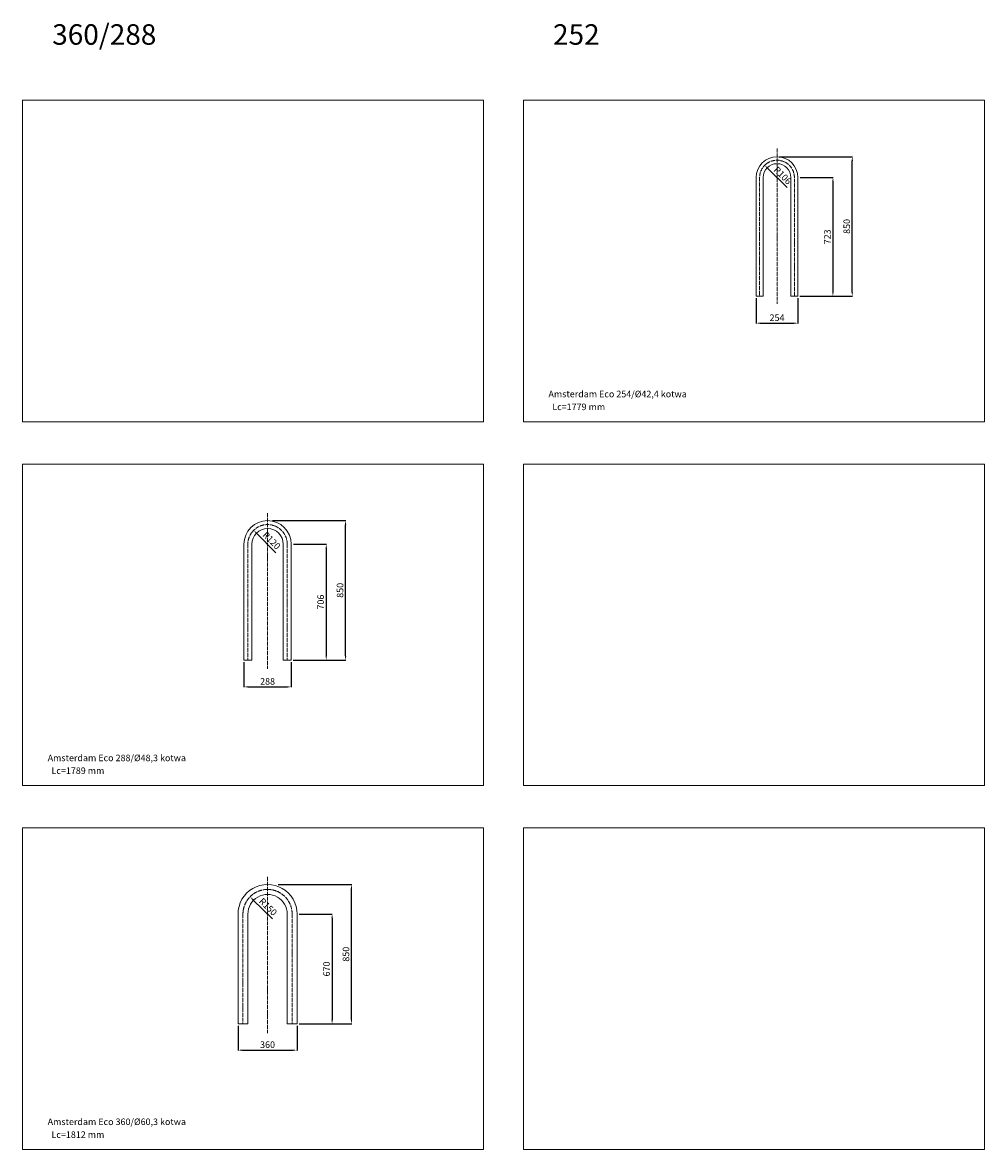
# Model space of a CAD drawing. Units: millimetres. Extents: x -7384 to 17063, y -4415 to 2996.
# Drawn here: x 11200 to 17063, y -4415 to 2458 of the extents above; entities that cross this region are included whole.
import ezdxf

# ---------------------------------------------------------------- set-up
doc = ezdxf.new("R2010")
doc.units = ezdxf.units.MM
doc.linetypes.add('ACAD_ISO04W100', pattern=[30, 24, -3, 0, -3])
for name, color, linetype, lineweight in [('Layer1', 7, 'Continuous', 9), ('obrys', 7, 'Continuous', 20), ('wymiary', 7, 'Continuous', 9)]:
    doc.layers.add(name, color=color, linetype=linetype, lineweight=lineweight)
doc.styles.get("Standard").update_dxf_attribs({"font": 'arial.ttf'})
doc.dimstyles.new('Copy of ISO-25', dxfattribs={"dimtxt": 40, "dimasz": 25, "dimexe": 1.25, "dimexo": 12.5, "dimgap": 8, "dimtad": 1, "dimdec": 0, "dimtxsty": 'Standard', "dimcen": 2.5, "dimadec": 0, "dimazin": 0, "dimtfac": 1, "dimtdec": 0, "dimtmove": 0, "dimatfit": 3, "dimfxl": 1, "dimarcsym": 0})

# ---------------------------------------------------------------- blocks, each defined once
blk = doc.blocks.new('*D38')
at = {"layer": 'Defpoints', "color": 0, "transparency": 16777216}
for p in [(15798.9, 1639.6), (16257.6, 1639.6), (15926.1, 789.6)]:
    blk.add_point(p, dxfattribs=at)
at = {"layer": 'wymiary', "color": 0, "lineweight": -2, "transparency": 16777216}
for p, q in [((15811.4, 1639.6), (16258.9, 1639.6)), ((16257.6, 814.6), (16257.6, 1614.6)), ((15938.6, 789.6), (16258.9, 789.6))]:
    blk.add_line(p, q, dxfattribs=at)
at = {"layer": 'wymiary', "color": 0, "transparency": 16777216}
for points in [[(16253.4, 1614.6), (16261.8, 1614.6), (16257.6, 1639.6)], [(16253.4, 814.6), (16261.8, 814.6), (16257.6, 789.6)]]:
    blk.add_solid(points, dxfattribs=at)
at = {"layer": 'wymiary', "color": 0, "transparency": 16777216, "insert": (16229.2, 1214.6), "char_height": 40, "attachment_point": 5, "rotation": 90}
blk.add_mtext('850', dxfattribs=at)
blk = doc.blocks.new('*D41')
at = {"layer": 'Defpoints', "color": 0, "transparency": 16777216}
for p in [(15723.9, 1587.3), (15798.9, 1512.4)]:
    blk.add_point(p, dxfattribs=at)
at = {"layer": 'Layer1', "color": 0, "lineweight": -2, "transparency": 16777216}
blk.add_line((15860.2, 1451.1), (15741.6, 1569.6), dxfattribs=at)
at = {"layer": 'Layer1', "color": 0, "transparency": 16777216}
blk.add_solid([(15744.6, 1572.6), (15738.7, 1566.7), (15723.9, 1587.3)], dxfattribs=at)
at = {"layer": 'Layer1', "color": 0, "transparency": 16777216, "insert": (15829.8, 1521.6), "char_height": 40, "attachment_point": 5, "rotation": 315}
blk.add_mtext('R106', dxfattribs=at)
blk = doc.blocks.new('*D39')
at = {"layer": 'Defpoints', "color": 0, "transparency": 16777216}
for p in [(15926.7, 1512.4), (15926.1, 789.6), (16139.7, 789.6)]:
    blk.add_point(p, dxfattribs=at)
at = {"layer": 'Layer1', "color": 0, "lineweight": -2, "transparency": 16777216}
for p, q in [((15939.2, 1512.4), (16140.9, 1512.4)), ((16139.7, 1487.4), (16139.7, 814.6)), ((15938.6, 789.6), (16140.9, 789.6))]:
    blk.add_line(p, q, dxfattribs=at)
at = {"layer": 'Layer1', "color": 0, "transparency": 16777216}
for points in [[(16135.5, 1487.4), (16143.8, 1487.4), (16139.7, 1512.4)], [(16135.5, 814.6), (16143.8, 814.6), (16139.7, 789.6)]]:
    blk.add_solid(points, dxfattribs=at)
at = {"layer": 'Layer1', "color": 0, "transparency": 16777216, "insert": (16111.2, 1151), "char_height": 40, "attachment_point": 5, "rotation": 90}
blk.add_mtext('723', dxfattribs=at)
blk = doc.blocks.new('*D37')
at = {"layer": 'Defpoints', "color": 0, "transparency": 16777216}
for p in [(15671.7, 789.6), (15926.1, 789.6), (15926.1, 624.3)]:
    blk.add_point(p, dxfattribs=at)
at = {"layer": 'Layer1', "color": 0, "lineweight": -2, "transparency": 16777216}
for p, q in [((15671.7, 777.1), (15671.7, 623.1)), ((15926.1, 777.1), (15926.1, 623.1)), ((15696.7, 624.3), (15901.1, 624.3))]:
    blk.add_line(p, q, dxfattribs=at)
at = {"layer": 'Layer1', "color": 0, "transparency": 16777216}
for points in [[(15696.7, 628.5), (15696.7, 620.2), (15671.7, 624.3)], [(15901.1, 628.5), (15901.1, 620.2), (15926.1, 624.3)]]:
    blk.add_solid(points, dxfattribs=at)
at = {"layer": 'Layer1', "color": 0, "transparency": 16777216, "insert": (15798.9, 652.7), "char_height": 40, "attachment_point": 5}
blk.add_mtext('254', dxfattribs=at)
blk = doc.blocks.new('*D42')
at = {"layer": 'Defpoints', "color": 0, "transparency": 16777216}
for p in [(12746, -2798.9), (13204.8, -2798.9), (12873.3, -3648.9)]:
    blk.add_point(p, dxfattribs=at)
at = {"layer": 'wymiary', "color": 0, "lineweight": -2, "transparency": 16777216}
for p, q in [((12758.5, -2798.9), (13206, -2798.9)), ((13204.8, -3623.9), (13204.8, -2823.9)), ((12885.8, -3648.9), (13206, -3648.9))]:
    blk.add_line(p, q, dxfattribs=at)
at = {"layer": 'wymiary', "color": 0, "transparency": 16777216}
for points in [[(13200.6, -2823.9), (13208.9, -2823.9), (13204.8, -2798.9)], [(13200.6, -3623.9), (13208.9, -3623.9), (13204.8, -3648.9)]]:
    blk.add_solid(points, dxfattribs=at)
at = {"layer": 'wymiary', "color": 0, "transparency": 16777216, "insert": (13176.3, -3223.9), "char_height": 40, "attachment_point": 5, "rotation": 90}
blk.add_mtext('850', dxfattribs=at)
blk = doc.blocks.new('*D43')
at = {"layer": 'Defpoints', "color": 0, "transparency": 16777216}
for p in [(12873.3, -2979.1), (12873.3, -3648.9), (13086.8, -3648.9)]:
    blk.add_point(p, dxfattribs=at)
at = {"layer": 'Layer1', "color": 0, "lineweight": -2, "transparency": 16777216}
for p, q in [((12885.8, -2979.1), (13088.1, -2979.1)), ((13086.8, -3004.1), (13086.8, -3623.9)), ((12885.8, -3648.9), (13088.1, -3648.9))]:
    blk.add_line(p, q, dxfattribs=at)
at = {"layer": 'Layer1', "color": 0, "transparency": 16777216}
for points in [[(13082.6, -3004.1), (13091, -3004.1), (13086.8, -2979.1)], [(13082.6, -3623.9), (13091, -3623.9), (13086.8, -3648.9)]]:
    blk.add_solid(points, dxfattribs=at)
at = {"layer": 'Layer1', "color": 0, "transparency": 16777216, "insert": (13058.4, -3314), "char_height": 40, "attachment_point": 5, "rotation": 90}
blk.add_mtext('670', dxfattribs=at)
blk = doc.blocks.new('*D44')
at = {"layer": 'Defpoints', "color": 0, "transparency": 16777216}
for p in [(12586.5, -2873.8), (12693.3, -2978.9)]:
    blk.add_point(p, dxfattribs=at)
at = {"layer": 'Layer1', "color": 0, "lineweight": -2, "transparency": 16777216}
blk.add_line((12723.7, -3008.9), (12604.3, -2891.3), dxfattribs=at)
at = {"layer": 'Layer1', "color": 0, "transparency": 16777216}
blk.add_solid([(12607.2, -2888.4), (12601.4, -2894.3), (12586.5, -2873.8)], dxfattribs=at)
at = {"layer": 'Layer1', "color": 0, "transparency": 16777216, "insert": (12692.8, -2938.6), "char_height": 40, "attachment_point": 5, "rotation": 315.4461}
blk.add_mtext('R150', dxfattribs=at)
blk = doc.blocks.new('*D45')
at = {"layer": 'Defpoints', "color": 0, "transparency": 16777216}
for p in [(12513.3, -3648.9), (12873.3, -3648.9), (12873.3, -3809.2)]:
    blk.add_point(p, dxfattribs=at)
at = {"layer": 'Layer1', "color": 0, "lineweight": -2, "transparency": 16777216}
for p, q in [((12513.3, -3661.4), (12513.3, -3810.5)), ((12873.3, -3661.4), (12873.3, -3810.5)), ((12538.3, -3809.2), (12848.3, -3809.2))]:
    blk.add_line(p, q, dxfattribs=at)
at = {"layer": 'Layer1', "color": 0, "transparency": 16777216}
for points in [[(12538.3, -3805.1), (12538.3, -3813.4), (12513.3, -3809.2)], [(12848.3, -3805.1), (12848.3, -3813.4), (12873.3, -3809.2)]]:
    blk.add_solid(points, dxfattribs=at)
at = {"layer": 'Layer1', "color": 0, "transparency": 16777216, "insert": (12693.3, -3780.8), "char_height": 40, "attachment_point": 5}
blk.add_mtext('360', dxfattribs=at)
blk = doc.blocks.new('*D49')
at = {"layer": 'Defpoints', "color": 0, "transparency": 16777216}
for p in [(12710.2, -579.7), (13168.9, -579.7), (12837.4, -1429.7)]:
    blk.add_point(p, dxfattribs=at)
at = {"layer": 'wymiary', "color": 0, "lineweight": -2, "transparency": 16777216}
for p, q in [((12722.7, -579.7), (13170.2, -579.7)), ((13168.9, -1404.7), (13168.9, -604.7)), ((12849.9, -1429.7), (13170.2, -1429.7))]:
    blk.add_line(p, q, dxfattribs=at)
at = {"layer": 'wymiary', "color": 0, "transparency": 16777216}
for points in [[(13164.7, -604.7), (13173.1, -604.7), (13168.9, -579.7)], [(13164.7, -1404.7), (13173.1, -1404.7), (13168.9, -1429.7)]]:
    blk.add_solid(points, dxfattribs=at)
at = {"layer": 'wymiary', "color": 0, "transparency": 16777216, "insert": (13140.5, -1004.7), "char_height": 40, "attachment_point": 5, "rotation": 90}
blk.add_mtext('850', dxfattribs=at)
blk = doc.blocks.new('*D50')
at = {"layer": 'Defpoints', "color": 0, "transparency": 16777216}
for p in [(12838, -723.2), (12837.4, -1429.7), (13051, -1429.7)]:
    blk.add_point(p, dxfattribs=at)
at = {"layer": 'Layer1', "color": 0, "lineweight": -2, "transparency": 16777216}
for p, q in [((12850.5, -723.2), (13052.2, -723.2)), ((13051, -748.2), (13051, -1404.7)), ((12849.9, -1429.7), (13052.2, -1429.7))]:
    blk.add_line(p, q, dxfattribs=at)
at = {"layer": 'Layer1', "color": 0, "transparency": 16777216}
for points in [[(13046.8, -748.2), (13055.1, -748.2), (13051, -723.2)], [(13046.8, -1404.7), (13055.1, -1404.7), (13051, -1429.7)]]:
    blk.add_solid(points, dxfattribs=at)
at = {"layer": 'Layer1', "color": 0, "transparency": 16777216, "insert": (13022.5, -1076.5), "char_height": 40, "attachment_point": 5, "rotation": 90}
blk.add_mtext('706', dxfattribs=at)
blk = doc.blocks.new('*D51')
at = {"layer": 'Defpoints', "color": 0, "transparency": 16777216}
for p in [(12608.4, -639), (12693.3, -723.8)]:
    blk.add_point(p, dxfattribs=at)
at = {"layer": 'Layer1', "color": 0, "lineweight": -2, "transparency": 16777216}
blk.add_line((12744.6, -775.1), (12626.1, -656.7), dxfattribs=at)
at = {"layer": 'Layer1', "color": 0, "transparency": 16777216}
blk.add_solid([(12629, -653.7), (12623.2, -659.6), (12608.4, -639)], dxfattribs=at)
at = {"layer": 'Layer1', "color": 0, "transparency": 16777216, "insert": (12714.3, -704.6), "char_height": 40, "attachment_point": 5, "rotation": 315}
blk.add_mtext('R120', dxfattribs=at)
blk = doc.blocks.new('*D48')
at = {"layer": 'Defpoints', "color": 0, "transparency": 16777216}
for p in [(12549.1, -1429.7), (12837.4, -1429.7), (12837.4, -1593.7)]:
    blk.add_point(p, dxfattribs=at)
at = {"layer": 'Layer1', "color": 0, "lineweight": -2, "transparency": 16777216}
for p, q in [((12549.1, -1442.2), (12549.1, -1594.9)), ((12837.4, -1442.2), (12837.4, -1594.9)), ((12574.1, -1593.7), (12812.4, -1593.7))]:
    blk.add_line(p, q, dxfattribs=at)
at = {"layer": 'Layer1', "color": 0, "transparency": 16777216}
for points in [[(12574.1, -1589.5), (12574.1, -1597.8), (12549.1, -1593.7)], [(12812.4, -1589.5), (12812.4, -1597.8), (12837.4, -1593.7)]]:
    blk.add_solid(points, dxfattribs=at)
at = {"layer": 'Layer1', "color": 0, "transparency": 16777216, "insert": (12693.3, -1565.2), "char_height": 40, "attachment_point": 5}
blk.add_mtext('288', dxfattribs=at)

msp = doc.modelspace()

# ---------------------------------------------------------------- linework, layer by layer
at = {"layer": 'Layer1', "linetype": 'ACAD_ISO04W100'}
for p, q in [((15798.9, 1688.9), (15798.9, 742.7)), ((15692.9, 1512.4), (15692.9, 789.6)), ((15904.9, 789.6), (15904.9, 1512.4)), ((12693.3, -533.6), (12693.3, -1483.6)), ((12573.3, -723.8), (12573.3, -1429.7)), ((12813.3, -723.8), (12813.3, -1429.7)), ((12693.4, -2752.9), (12693.4, -3705.8)), ((12543.4, -2979.1), (12543.4, -3648.9)), ((12843.1, -2978.8), (12843.1, -3648.9))]:
    msp.add_line(p, q, dxfattribs=at)
at = {"layer": 'Layer1'}
for p, q in [((15926.1, 1639.6), (15926.7, 1639.6)), ((15714.1, 789.6), (15714.1, 1247.2)), ((12873.2, -579.7), (12873.9, -579.7)), ((12597.4, -723.8), (12597.4, -929.7)), ((12789.1, -723.8), (12789.1, -929.7)), ((12873.2, -2798.9), (12873.9, -2798.9)), ((12573.6, -2979.1), (12573.6, -3148.9)), ((12813, -2979.1), (12813, -3148.9)), ((12873.3, -2978.8), (12873.3, -2979.1))]:
    msp.add_line(p, q, dxfattribs=at)
for points in [[(11199.7, 1984.4), (14010.5, 1984.4), (14010.5, 23.8), (11199.7, 23.8)], [(14252.6, 1984.4), (17063.4, 1984.4), (17063.4, 23.8), (14252.6, 23.8)], [(11199.7, -234.9), (14010.5, -234.9), (14010.5, -2195.5), (11199.7, -2195.5)], [(14252.6, -234.9), (17063.4, -234.9), (17063.4, -2195.5), (14252.6, -2195.5)], [(11199.7, -2454.1), (14010.5, -2454.1), (14010.5, -4414.7), (11199.7, -4414.7)], [(14252.6, -2454.1), (17063.4, -2454.1), (17063.4, -4414.7), (14252.6, -4414.7)]]:
    msp.add_lwpolyline(points, close=True, dxfattribs=at)
at = {"layer": 'Layer1', "linetype": 'ACAD_ISO04W100'}
for centre, radius, start, end in [((15798.9, 1512.4), 106, 0, 180), ((12693.3, -723.8), 120, 0, 180), ((12693.3, -2978.9), 149.9, 359.94443, 180.05557)]:
    msp.add_arc(centre, radius, start, end, dxfattribs=at)
at = {"layer": 'Layer1'}
for centre in [(12693.3, -723.8), (12657.4, -2943.1)]:
    msp.add_arc(centre, 120, 216.98739, 217.01119, dxfattribs=at)
at = {"layer": 'obrys'}
for p, q in [((15671.7, 789.6), (15671.7, 1512.4)), ((15714.1, 789.6), (15714.1, 1512.4)), ((15883.7, 789.6), (15883.7, 1512.4)), ((15926.1, 789.6), (15926.1, 1512.4)), ((15671.7, 789.6), (15714.1, 789.6)), ((15883.7, 789.6), (15926.1, 789.6)), ((12549.1, -723.8), (12549.1, -1429.7)), ((12789.1, -723.8), (12789.1, -1429.7)), ((12837.4, -723.8), (12837.4, -1429.7)), ((12597.4, -796), (12597.4, -1429.7)), ((12549.1, -1429.7), (12597.4, -1429.7)), ((12789.1, -1429.7), (12837.4, -1429.7)), ((12513.3, -2979.1), (12513.3, -3648.9)), ((12573.6, -2979.1), (12573.6, -3648.9)), ((12813, -2978.8), (12813, -3648.9)), ((12873.3, -2979.1), (12873.3, -3648.9)), ((12513.3, -3648.9), (12573.6, -3648.9)), ((12813, -3648.9), (12873.2, -3648.9))]:
    msp.add_line(p, q, dxfattribs=at)
for centre, radius, start, end in [((15798.9, 1512.4), 127.2, 0, 180), ((15798.9, 1512.4), 84.8, 0, 180), ((12693.3, -723.8), 144.2, 0, 180), ((12693.3, -723.8), 95.8, 0, 180), ((12693.3, -2978.9), 180, 359.95361, 180.04639), ((12693.3, -2978.9), 119.7, 359.9307, 180.0693)]:
    msp.add_arc(centre, radius, start, end, dxfattribs=at)

# ---------------------------------------------------------------- texts
at = {"layer": 'Layer1', "attachment_point": 1}
for s, width, insert, char_height in [('360/288', 720.348, (11380.7, 2447.7), 125), ('252', 720.348, (14433.5, 2447.7), 125), ('Amsterdam Eco 254/%%C42,4 kotwa', 2226.428, (14405.7, 212.5), 40), ('Lc=1779 mm', 1197.099, (14429, 134.4), 40), ('Amsterdam Eco 288/%%C48,3 kotwa', 2226.428, (11352.9, -2006.7), 40), ('Lc=1789 mm', 1480.647, (11376.1, -2084.8), 40), ('Amsterdam Eco 360/%%C60,3 kotwa', 2226.428, (11352.9, -4225.9), 40), ('Lc=1812 mm', 1241.066, (11376.1, -4304.1), 40)]:
    msp.add_mtext_dynamic_manual_height_columns(s, width=width, gutter_width=12.5, heights=[0], dxfattribs=dict(at, insert=insert, char_height=char_height))

# ---------------------------------------------------------------- dimensions: what is measured, and where the dimension line sits
at = {"layer": 'Layer1'}
for center, mpoint, picture, middle in [((15798.9, 1512.4), (15723.9, 1587.3), '*D41', (15809.7, 1501.5)), ((12693.3, -723.8), (12608.4, -639), '*D51', (12694.2, -724.7)), ((12693.3, -2978.9), (12586.5, -2873.8), '*D44', (12672.9, -2958.9))]:
    dim = msp.add_radius_dim(center=center, mpoint=mpoint, dimstyle='Copy of ISO-25', dxfattribs=at)
    dim.commit()
    dim.dimension.update_dxf_attribs({"geometry": picture, "text_midpoint": middle, "dimtype": 164})
for base, p1, p2, picture, middle in [((16139.7, 789.6), (15926.7, 1512.4), (15926.1, 789.6), '*D39', (16111.2, 1151)), ((13050.9522, -1429.6752), (12838.0496, -723.2332), (12837.3946, -1429.6752), '*D50', (13022.5292, -1076.4542)), ((13086.8, -3648.9), (12873.3, -2979.1), (12873.3, -3648.9), '*D43', (13058.4, -3314))]:
    dim = msp.add_linear_dim(base=base, p1=p1, p2=p2, angle=90, dimstyle='Copy of ISO-25', dxfattribs=at)
    dim.commit()
    dim.dimension.update_dxf_attribs({"geometry": picture, "text_midpoint": middle})
for base, p1, p2, picture, middle in [((15926.1, 624.3), (15671.7, 789.6), (15926.1, 789.6), '*D37', (15798.9, 652.7)), ((12837.4, -1593.7), (12549.1, -1429.7), (12837.4, -1429.7), '*D48', (12693.3, -1565.2))]:
    dim = msp.add_linear_dim(base=base, p1=p1, p2=p2, dimstyle='Copy of ISO-25', dxfattribs=at)
    dim.commit()
    dim.dimension.update_dxf_attribs({"geometry": picture, "text_midpoint": middle})
dim = msp.add_linear_dim(base=(12873.3, -3809.2), p1=(12513.3, -3648.9), p2=(12873.3, -3648.9), dimstyle='Copy of ISO-25', dxfattribs=at)
dim.commit()
dim.dimension.update_dxf_attribs({"geometry": '*D45', "text_midpoint": (12693.3, -3809.2), "dimtype": 160})
at = {"layer": 'wymiary'}
for base, p1, p2, picture, middle in [((16257.6, 1639.6), (15926.1, 789.6), (15798.9, 1639.6), '*D38', (16229.2, 1214.6)), ((13168.9, -579.7), (12837.4, -1429.7), (12710.2, -579.7), '*D49', (13140.5, -1004.7)), ((13204.8, -2798.9), (12873.3, -3648.9), (12746, -2798.9), '*D42', (13176.3, -3223.9))]:
    dim = msp.add_linear_dim(base=base, p1=p1, p2=p2, angle=90, dimstyle='Copy of ISO-25', dxfattribs=at)
    dim.commit()
    dim.dimension.update_dxf_attribs({"geometry": picture, "text_midpoint": middle})

doc.saveas('drawing.dxf')
